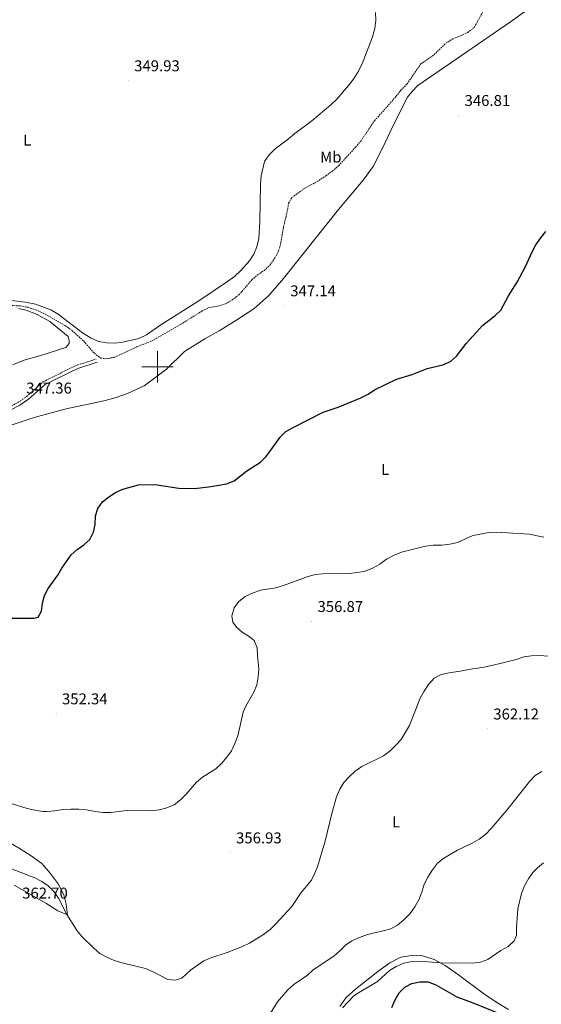
# Model space of a CAD drawing. Units: metres. Extents: x 607111 to 611612, y 4694161 to 4697200.
# Drawn here: x 609412 to 609745, y 4695593 to 4696222 of the extents above; entities that cross this region are included whole.
import ezdxf
from ezdxf.enums import TextEntityAlignment as Align

# ---------------------------------------------------------------- set-up
doc = ezdxf.new("R2010")
doc.units = ezdxf.units.M
doc.header["$MEASUREMENT"] = 0
doc.linetypes.add('TRAZOSX2', pattern=[1.5, 1, -0.5])
for name, color, linetype, lineweight in [('Carátula', 7, 'Continuous', 5), ('Level 11', 142, 'TRAZOSX2', 13), ('Level 20', 19, 'Continuous', 0), ('Level 21', 19, 'Continuous', 0), ('Level 36', 19, 'Continuous', 40), ('Level 37', 92, 'Continuous', 0), ('Level 4', 36, 'Continuous', 30), ('Level 41', 39, 'Continuous', 0), ('Level 5', 36, 'Continuous', 0), ('Level 63', 7, 'Continuous', 0), ('Level 7', 1, 'Continuous', 0)]:
    doc.layers.add(name, color=color, linetype=linetype, lineweight=lineweight)
doc.styles.add('Arial', font='ARIAL.TTF', dxfattribs={"height": 0.2})

# ---------------------------------------------------------------- blocks, each defined once
blk = doc.blocks.new('5PATER')
at = {"layer": 'Carátula', "linetype": 'Continuous', "lineweight": 5}
h = blk.add_hatch(color=250, dxfattribs=at)
edge = h.paths.add_edge_path()
edge.add_ellipse((0, 0), major_axis=(-1.33, -1.34), ratio=0.999422, start_angle=0, end_angle=360)

msp = doc.modelspace()

# ---------------------------------------------------------------- linework, layer by layer
at = {"layer": 'Level 11', "color": 142, "linetype": 'TRAZOSX2', "lineweight": 13}
msp.add_polyline3d([(609406.75, 4696039.25, 346.99), (609412.16, 4696039.01, 346.99), (609417.26, 4696038.13, 346.99), (609422.32, 4696036.39, 346.99), (609426.99, 4696034.44, 346.82), (609440.99, 4696026.4, 346.5), (609445.22, 4696023.38, 346.5), (609452.83, 4696016.43, 346.5), (609459.62, 4696008.68, 346.5), (609463.69, 4696005.62, 346.5), (609467.07, 4696005.17, 346.5), (609472.23, 4696006.1, 346.5), (609486.63, 4696012.77, 346.5), (609496.52, 4696016.68, 346.5), (609514.93, 4696027.24, 346.5), (609528.53, 4696035.81, 346.5), (609533.17, 4696038.02, 346.5), (609538.37, 4696038.77, 346.5), (609543.35, 4696040.25, 346.33), (609547.7, 4696042.89, 346.33), (609551.96, 4696046.01, 346.33), (609560.2, 4696055.59, 346.17), (609563.99, 4696058.96, 346.17), (609568.25, 4696061.69, 346.17), (609571.95, 4696065.32, 346.17), (609574.98, 4696069.64, 346.17), (609577.36, 4696074.18, 346.17), (609578.84, 4696079.36, 346.17), (609580.43, 4696089.49, 346.17), (609582.91, 4696099.52, 346.17), (609583.67, 4696104.66, 346.17), (609585.87, 4696108.21, 346.17), (609594.05, 4696114.23, 346.17), (609603.17, 4696119.17, 346.33), (609607.51, 4696122.11, 346.33), (609611.73, 4696125.18, 346.33), (609615.7, 4696128.6, 346.33), (609626.52, 4696140.4, 346.33), (609629.8, 4696144.37, 346.33), (609638.65, 4696157.34, 346.33), (609652.32, 4696172.81, 346.17), (609655.51, 4696176.88, 346.17), (609659.35, 4696180.72, 346.01), (609668.03, 4696193.52, 345.35), (609676.68, 4696199.57, 345.19), (609684.14, 4696206.84, 345.35), (609688.65, 4696209.78, 345.35), (609693.51, 4696211.56, 345.35), (609698.16, 4696213.77, 345.35), (609702.29, 4696216.93, 345.35), (609708.07, 4696227.54, 345.19)], dxfattribs=at)
at = {"layer": 'Level 20', "color": 19, "linetype": 'Continuous', "lineweight": 0, "ltscale": 0.5}
for points in [[(609725.39, 4696220.61, 346.12), (609741.79, 4696232.34, 345.85)], [(609401.31, 4695961.04, 347.76), (609421.25, 4695967.65, 347.78), (609441.57, 4695973.1, 347.81), (609465.71, 4695978.23, 347.9), (609472.93, 4695980.3, 347.91), (609480.79, 4695983.01, 347.91), (609491.41, 4695987.82, 347.86), (609501.49, 4695995.28, 347.73), (609505.66, 4695998.48, 347.67), (609517.26, 4696009.89, 347.42), (609530.21, 4696017.86, 347.3), (609539.46, 4696022.97, 347.23), (609550.09, 4696029.66, 347.21), (609561.58, 4696037.17, 347.25), (609571.18, 4696045.67, 347.31), (609580.37, 4696056.44, 347.32), (609615.66, 4696100.62, 347.28), (609631.36, 4696119.39, 347.25), (609637.75, 4696128.16, 347.24), (609643.51, 4696139.34, 347.28), (609650.87, 4696155.1, 347.33), (609659.61, 4696172.52, 347.26), (609662.37, 4696175.82, 347.21), (609666.34, 4696179.92, 347.13), (609725.39, 4696220.61, 346.12)]]:
    msp.add_polyline3d(points, dxfattribs=at)
at = {"layer": 'Level 21', "color": 19, "linetype": 'TRAZOSX2', "lineweight": 0}
msp.add_polyline3d([(609290.35, 4695883.14, 349.74), (609311.99, 4695904.91, 349.22), (609327.28, 4695918.66, 348.89), (609336.95, 4695926.91, 348.46), (609363.1, 4695946.62, 347.57), (609374, 4695955.82, 347.52), (609394.28, 4695970.49, 347.52), (609405.41, 4695974.48, 347.36), (609411.04, 4695977.37, 347.36), (609416.34, 4695981.08, 347.36), (609427.02, 4695990.52, 347.03), (609444.48, 4695999.25, 346.87), (609449.07, 4696001.23, 346.89), (609460.77, 4696005.05, 346.71)], dxfattribs=at)
at = {"layer": 'Level 21', "color": 19, "linetype": 'Continuous', "lineweight": 0}
msp.add_polyline3d([(609320.15, 4695909.46, 349.07), (609328.64, 4695917.1, 348.89), (609338.24, 4695925.28, 348.46), (609364.39, 4695944.99, 347.57), (609375.28, 4695954.18, 347.52), (609395.25, 4695968.64, 347.52), (609406.24, 4695972.57, 347.36), (609412.12, 4695975.59, 347.36), (609417.62, 4695979.45, 347.36), (609428.19, 4695988.79, 347.03), (609445.36, 4695997.36, 346.87), (609449.81, 4695999.28, 346.89), (609461.41, 4696003.08, 346.71)], dxfattribs=at)
at = {"layer": 'Level 36', "color": 92, "linetype": 'Continuous', "lineweight": 0}
for points in [[(609639.26, 4696226.45, 345.64), (609639.49, 4696221.38, 345.81), (609638.74, 4696216.23, 345.81), (609637.22, 4696211.01, 345.81), (609630.66, 4696193.78, 345.97), (609627.98, 4696188.3, 346.14), (609625.26, 4696184.02, 346.14), (609622.02, 4696179.79, 346.14), (609614.52, 4696171.19, 346.3), (609610.68, 4696167.43, 346.3), (609598.62, 4696157.31, 346.3), (609587.73, 4696149.29, 346.63), (609583.73, 4696145.75, 346.63), (609575.2, 4696139.39, 346.63), (609571.41, 4696135.55, 346.63), (609568.26, 4696131.4, 346.3)], [(609568.26, 4696131.4, 346.3), (609566.25, 4696122.22, 346.14), (609565.79, 4696116.86, 346.3), (609565.35, 4696092.7, 346.46), (609564.7, 4696082.06, 346.46), (609563.39, 4696076.83, 346.46), (609561.61, 4696072.08, 346.46), (609558.72, 4696067.71, 346.46), (609553.5, 4696061.81, 346.46), (609549.15, 4696057.8, 346.46), (609544.71, 4696054.55, 346.46), (609526.94, 4696042.61, 346.46), (609502.19, 4696026.8, 346.95), (609492.86, 4696020.4, 347.12), (609488, 4696018.23, 347.28), (609477.9, 4696015.75, 347.28), (609472.66, 4696015.17, 347.12), (609467.52, 4696015.49, 346.95), (609462.33, 4696016.2, 346.95), (609457.57, 4696018.28, 346.95), (609452.14, 4696021.73, 346.95), (609436.52, 4696033.65, 346.95), (609431.77, 4696036.58, 347.12), (609422.13, 4696040.02, 347.12), (609415.49, 4696041.46, 347.12), (609406.99, 4696042.4, 347.44)], [(609411.19, 4696037.24, 347.54), (609416.12, 4696036.32, 347.54), (609423.06, 4696033.55, 347.05), (609431.28, 4696029.09, 346.88), (609442.91, 4696019.34, 347.05), (609443.59, 4696016.89, 347.05), (609443.5, 4696015.01, 347.05), (609441.43, 4696012.4, 347.05), (609426.09, 4696007.57, 347.21), (609415.52, 4696004.61, 347.21), (609407.31, 4696001.34, 347.38)], [(609394, 4695702.67, 356.39), (609412.32, 4695691.89, 357.08), (609419.18, 4695687.48, 357.42), (609426.13, 4695682.51, 357.73), (609431.42, 4695676.48, 358.04), (609436.61, 4695669.65, 358.39), (609440.2, 4695662.59, 358.84), (609441.66, 4695656.47, 359.32), (609442.39, 4695649.74, 359.94)], [(609442.39, 4695649.74, 359.94), (609436.26, 4695652.35, 361.19), (609428.58, 4695657.15, 362.12), (609408.39, 4695668.67, 362.29)], [(609662.51, 4695623.76, 368.48), (609655.37, 4695622.65, 368.14), (609648.33, 4695619.15, 368.1), (609640.76, 4695613.59, 368.52), (609626.43, 4695602.24, 369.17), (609620.46, 4695596.99, 369.34), (609616.52, 4695591.16, 369.69)], [(609724.13, 4695589.16, 374.25), (609716.82, 4695593.65, 373.7), (609708.18, 4695599.47, 373.04), (609692.37, 4695611.3, 371.66), (609683.67, 4695617.33, 370.48), (609676.62, 4695621.12, 369.38), (609669.31, 4695623.6, 368.76), (609662.51, 4695623.76, 368.48)]]:
    msp.add_polyline3d(points, dxfattribs=at)
at = {"layer": 'Level 4', "color": 36, "linetype": 'Continuous', "lineweight": 30}
for points in [[(609405.3, 4695839.3, 350), (609421.22, 4695839.32, 350), (609423.67, 4695839.95, 350), (609425.96, 4695843.76, 350), (609426.54, 4695848.95, 350), (609427.76, 4695853.97, 350), (609430.18, 4695858.42, 350), (609436.32, 4695866.77, 350), (609438.75, 4695871.27, 350), (609444.74, 4695879.77, 350), (609448.57, 4695883.19, 350), (609452.99, 4695886.28, 350), (609456.83, 4695889.77, 350), (609459.15, 4695894.27, 350), (609460.05, 4695899.19, 350), (609460.28, 4695904.83, 350), (609461.9, 4695909.56, 350), (609464.79, 4695913.67, 350), (609468.85, 4695917.03, 350), (609473.2, 4695919.81, 350), (609477.75, 4695921.9, 350), (609487.83, 4695924.55, 350), (609498.18, 4695924.81, 350), (609513.65, 4695922.47, 350), (609523.71, 4695922.22, 350), (609534.2, 4695923.5, 350), (609544.1, 4695925.35, 350), (609548.96, 4695927.13, 350), (609557.13, 4695933.46, 350), (609565.7, 4695939, 350), (609569.2, 4695942.58, 350), (609572.43, 4695946.68, 350), (609578.33, 4695955.14, 350), (609581.88, 4695958.66, 350), (609586.61, 4695961.3, 350), (609605.79, 4695971, 350), (609615.29, 4695974.22, 350), (609629.88, 4695980.25, 350), (609634.55, 4695982.51, 350), (609638.69, 4695985.32, 350), (609652.75, 4695992.13, 350), (609662.72, 4695995.17, 350), (609672.3, 4695998.99, 350), (609682.36, 4696001.38, 350), (609687.09, 4696003.55, 350), (609690.92, 4696006.77, 350), (609697.4, 4696015.25, 350), (609707.61, 4696026.39, 350), (609715.69, 4696032.78, 350), (609719.28, 4696036.26, 350), (609724.13, 4696045.42, 350), (609729.83, 4696054.15, 350), (609735.04, 4696064.08, 350), (609739.23, 4696073.66, 350), (609741.64, 4696078.04, 350), (609744.76, 4696082.43, 350), (609748.15, 4696086.51, 350)], [(609649.75, 4695590.61, 375), (609651.86, 4695595.37, 375), (609654.33, 4695599.97, 375), (609657.99, 4695603.53, 375), (609662.46, 4695605.77, 375), (609667.61, 4695606.98, 375), (609672.9, 4695606.86, 375), (609677.81, 4695605.11, 375), (609691.3, 4695597.33, 375), (609701.1, 4695593.73, 375), (609719.86, 4695586.13, 375)]]:
    msp.add_polyline3d(points, dxfattribs=at)
at = {"layer": 'Level 5', "color": 36, "linetype": 'Continuous', "lineweight": 0}
for points in [[(609407.1, 4695720.81, 355), (609416.78, 4695717.73, 355), (609421.7, 4695716.6, 355), (609426.67, 4695715.88, 355), (609429.36, 4695715.77, 355), (609434.34, 4695716.17, 355), (609439.48, 4695717.04, 355), (609444.63, 4695717.33, 355), (609449.71, 4695717.34, 355), (609454.68, 4695716.87, 355), (609460.06, 4695715.78, 355), (609465.1, 4695715.17, 355), (609470.1, 4695715.23, 355), (609480.47, 4695716.45, 355), (609495.97, 4695716.2, 355), (609500.94, 4695716.77, 355), (609505.93, 4695718.23, 355), (609510.54, 4695720.15, 355), (609514.66, 4695723.22, 355), (609518.29, 4695726.79, 355), (609524.99, 4695734.64, 355), (609528.67, 4695737.68, 355), (609537.3, 4695743.01, 355), (609540.95, 4695746.43, 355), (609544.24, 4695750.45, 355), (609547.22, 4695754.68, 355), (609549.42, 4695759.17, 355), (609551.19, 4695764.21, 355), (609554.68, 4695779.25, 355), (609556.48, 4695783.19, 355), (609561.58, 4695792.11, 355), (609563.47, 4695796.88, 355), (609564.34, 4695801.8, 355), (609564.66, 4695806.9, 355), (609563.77, 4695815.46, 355), (609563.62, 4695820.51, 355), (609561.64, 4695825.1, 355), (609559.84, 4695826.54, 355), (609558.59, 4695827.64, 355), (609554.15, 4695830.37, 355), (609550.39, 4695833.66, 355), (609548.08, 4695836.8, 355), (609547.5, 4695840.97, 355), (609549.02, 4695846.02, 355), (609551.96, 4695850.13, 355), (609556.05, 4695853.25, 355), (609561.19, 4695855.63, 355), (609565.94, 4695857.19, 355), (609575.64, 4695858.88, 355), (609580.45, 4695860.22, 355), (609595.59, 4695865.84, 355), (609600.71, 4695867.28, 355), (609605.68, 4695867.8, 355), (609622.28, 4695868.01, 355), (609627.68, 4695868.48, 355), (609632.59, 4695869.44, 355), (609637.32, 4695871.39, 355), (609642.1, 4695873.99, 355), (609646.36, 4695877, 355), (609650.74, 4695879.4, 355), (609655.77, 4695881.49, 355), (609671.16, 4695885.47, 355), (609676.13, 4695885.95, 355), (609681.69, 4695885.99, 355), (609686.75, 4695886.6, 355), (609691.63, 4695887.68, 355), (609701.43, 4695892.25, 355), (609711.57, 4695894.08, 355), (609716.59, 4695894.27, 355), (609737.32, 4695893.15, 355), (609746.87, 4695891.07, 355)], [(609558.85, 4695631.68, 360), (609567.77, 4695637.16, 360), (609571.87, 4695640.41, 360), (609575.49, 4695643.9, 360), (609585.81, 4695655.16, 360), (609591.72, 4695663.95, 360), (609598.26, 4695671.91, 360), (609600.57, 4695676.34, 360), (609602.48, 4695680.99, 360), (609605.31, 4695691.2, 360), (609606.95, 4695695.94, 360), (609611.52, 4695715.37, 360), (609614.42, 4695725.13, 360), (609616.45, 4695730, 360), (609619.07, 4695734.26, 360), (609622.33, 4695738.07, 360), (609626.27, 4695741.67, 360), (609630.43, 4695744.53, 360), (609644.31, 4695751.43, 360), (609648.51, 4695754.67, 360), (609652.27, 4695758.19, 360), (609655.63, 4695761.9, 360), (609661.05, 4695770.69, 360), (609667.75, 4695788.17, 360), (609670.35, 4695792.82, 360), (609673.15, 4695796.97, 360), (609676.79, 4695801, 360), (609681.19, 4695803.37, 360), (609686.31, 4695804.53, 360), (609693.33, 4695805.48, 360), (609698.59, 4695806.68, 360), (609708.6, 4695808.02, 360), (609718.87, 4695810.35, 360), (609729.04, 4695813.03, 360), (609733.9, 4695814.67, 360), (609738.86, 4695815.35, 360), (609744.39, 4695815.59, 360), (609749.37, 4695815.14, 360)], [(609571.1, 4695585.18, 365), (609576.71, 4695594.05, 365), (609583.23, 4695601.72, 365), (609587.09, 4695605.16, 365), (609595.82, 4695611.25, 365), (609599.49, 4695614.65, 365), (609612.62, 4695623.38, 365), (609616.55, 4695626.76, 365), (609620.08, 4695630.36, 365), (609624.21, 4695633.17, 365), (609629, 4695635.36, 365), (609634.05, 4695637.19, 365), (609644.08, 4695639.42, 365), (609648.98, 4695640.89, 365), (609653.38, 4695643.25, 365), (609657.32, 4695646.52, 365), (609661.49, 4695650.66, 365), (609664.43, 4695654.84, 365), (609666.93, 4695659.42, 365), (609668.92, 4695664.26, 365), (609670.43, 4695669.31, 365), (609672.65, 4695673.79, 365), (609675.64, 4695678.54, 365), (609678.86, 4695682.69, 365), (609682.86, 4695686.04, 365), (609691.69, 4695691.02, 365), (609701.07, 4695695.63, 365), (609705.38, 4695698.16, 365), (609709.67, 4695701.31, 365), (609713.23, 4695704.87, 365), (609723.19, 4695716.74, 365), (609737.83, 4695735.1, 365), (609741.31, 4695738.8, 365), (609745.58, 4695741.4, 365)], [(609739.75, 4695676.86, 370), (609742.67, 4695679.74, 370), (609746.63, 4695683.02, 370)], [(609406.6, 4695679.15, 360), (609421.53, 4695673.33, 360), (609426.05, 4695671, 360), (609430.23, 4695668.25, 360), (609433.8, 4695664.59, 360), (609436.8, 4695660.4, 360), (609442.08, 4695649.87, 360), (609448.57, 4695639.62, 360), (609451.76, 4695635.77, 360), (609459.26, 4695628.52, 360), (609463.21, 4695625.12, 360), (609467.55, 4695622.65, 360), (609472.35, 4695620.57, 360), (609477.45, 4695619.09, 360), (609492.3, 4695615.43, 360), (609497.12, 4695613.41, 360), (609506.59, 4695608.5, 360), (609511.27, 4695608.04, 360), (609515.62, 4695609.3, 360), (609521.06, 4695614.42, 360), (609529.5, 4695620.42, 360), (609534.11, 4695622.35, 360), (609544.52, 4695625.63, 360), (609554.37, 4695629.46, 360), (609558.85, 4695631.68, 360)], [(609618.18, 4695590.3, 370), (609625.19, 4695597.78, 370), (609627.36, 4695599.36, 370), (609640.48, 4695607.1, 370), (609648.25, 4695614.15, 370), (609652.55, 4695616.7, 370), (609657.37, 4695618.83, 370), (609662.59, 4695619.93, 370), (609667.59, 4695620.09, 370), (609680.62, 4695618.97, 370), (609701.14, 4695618.94, 370), (609706.36, 4695619.4, 370), (609711.03, 4695621.19, 370), (609719.24, 4695626.99, 370), (609724.03, 4695629.58, 370), (609727.82, 4695633.1, 370), (609729.27, 4695636.84, 370), (609729.22, 4695641.47, 370), (609730.17, 4695653.61, 370), (609732.51, 4695663.37, 370), (609734.36, 4695668.22, 370), (609736.91, 4695672.7, 370), (609739.75, 4695676.86, 370)]]:
    msp.add_polyline3d(points, dxfattribs=at)
at = {"layer": 'Level 63', "linetype": 'Continuous', "lineweight": 0}
for points in [[(609500, 4695990), (609500, 4696010)], [(609490, 4696000), (609510, 4696000)]]:
    msp.add_lwpolyline(points, dxfattribs=at)

# ---------------------------------------------------------------- block references
at = {"layer": 'Level 7', "color": 19, "linetype": 'Continuous', "lineweight": 0, "xscale": 0.09999983015004542, "yscale": 0.09999983015004542}
for p in [(609481.3, 4696183.03, 349.93), (609692.38, 4696160.85, 346.82), (609581.04, 4696039.21, 347.15), (609412.35, 4695977.04, 347.36), (609598.43, 4695837.4, 356.87), (609435.17, 4695778.37, 352.34), (609710.74, 4695768.68, 362.12), (609546.41, 4695689.5, 356.94)]:
    msp.add_blockref('5PATER', p, dxfattribs=at)

# ---------------------------------------------------------------- texts
at = {"layer": 'Level 37', "color": 92, "linetype": 'Continuous', "lineweight": 0, "style": 'Arial'}
for s, p in [('L', (609416.74, 4696145.01, 349.97)), ('Mb', (609610.69, 4696134.14, 346.4)), ('L', (609645.42, 4695934.45, 352.35)), ('L', (609652.39, 4695709.15, 362.6))]:
    msp.add_text(s, height=7, dxfattribs=at).set_placement(p, align=Align.MIDDLE_CENTER)
at = {"layer": 'Level 41', "color": 19, "linetype": 'Continuous', "lineweight": 0, "style": 'Arial'}
for s, p in [('349.93', (609485.05, 4696186.79, 349.93)), ('346.81', (609696.13, 4696164.6, 346.82)), ('347.14', (609584.79, 4696042.95, 347.15)), ('347.36', (609416.1, 4695980.79, 347.36)), ('356.87', (609602.19, 4695841.15, 356.87)), ('352.34', (609438.92, 4695782.12, 352.34)), ('362.12', (609714.49, 4695772.43, 362.12)), ('356.93', (609550.16, 4695693.25, 356.94)), ('362.70', (609413.52, 4695657.97, 362.7))]:
    msp.add_text(s, height=7, dxfattribs=at).set_placement(p, align=Align.BOTTOM_LEFT)

doc.saveas('drawing.dxf')
